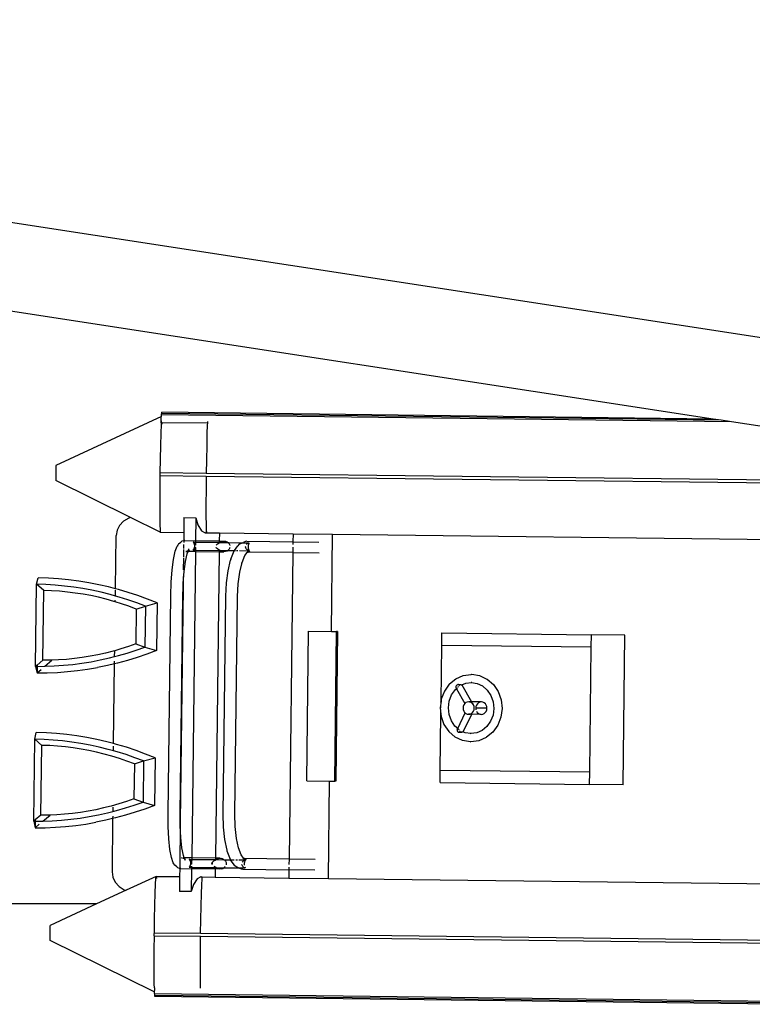
# Model space of a CAD drawing. Units: centimetres. Extents: x 1648 to 21187, y -5552 to 3163.
# Drawn here: x 14830 to 15085, y 759 to 1101 of the extents above; entities that cross this region are included whole.
import ezdxf

# ---------------------------------------------------------------- set-up
doc = ezdxf.new("R2010")
doc.units = ezdxf.units.CM
doc.layers.add('Edges', color=7, linetype='Continuous')

# ---------------------------------------------------------------- blocks, each defined once
blk = doc.blocks.new('ferry boat pl')
at = {"layer": 'Edges'}
for p, q in [((5150.33, -810.88), (6953.61, -1087.77)), ((5854.05, -949.93), (5150.33, -841.88)), ((5661.94, -949.09), (5625.23, -966.1)), ((5661.92, -950.55), (5661.93, -949.57)), ((5661.93, -949.29), (5661.94, -949.09)), ((5661.93, -949.57), (5661.93, -949.29)), ((5661.94, -949.03), (5661.95, -948.81)), ((5661.94, -949.09), (5661.94, -949.03)), ((5661.95, -948.63), (5661.96, -948.53)), ((5661.95, -948.81), (5661.95, -948.63)), ((5661.96, -948.53), (5661.96, -948.49)), ((5662, -948.49), (5661.96, -948.49)), ((5662, -948.49), (5662.01, -948.36)), ((5860.44, -950.91), (5662, -948.49)), ((5662.01, -948.36), (5662.03, -948.13)), ((5662.03, -948.13), (5662.06, -948)), ((5662.06, -947.99), (5662.07, -947.78)), ((5662.06, -948), (5662.06, -947.99)), ((5662.1, -947.99), (5662.06, -947.99)), ((5662.07, -947.78), (5662.08, -947.64)), ((5662.08, -947.64), (5662.09, -947.59)), ((5854.05, -949.93), (5662.09, -947.59)), ((5662.1, -947.99), (5662.1, -948)), ((5856.86, -950.37), (5662.1, -947.99)), ((5661.85, -951.73), (5661.74, -954.93)), ((5661.92, -950.55), (5661.85, -951.73)), ((5661.91, -951.2), (5661.92, -950.55)), ((5662.2, -951.2), (5661.91, -951.2)), ((5662.22, -951.73), (5662.2, -951.2)), ((5677.98, -951.39), (5662.2, -951.2)), ((5677.95, -951.92), (5677.83, -955.12)), ((5677.98, -951.39), (5677.95, -951.92)), ((5678.01, -950.74), (5677.98, -951.39)), ((5856.86, -950.37), (5854.05, -949.93)), ((5860.44, -950.91), (5856.86, -950.37)), ((5875, -953.15), (5860.44, -950.91)), ((5661.74, -954.93), (5661.63, -959.1)), ((5677.83, -955.12), (5677.72, -959.29)), ((5661.63, -959.1), (5661.53, -963.95)), ((5677.72, -959.29), (5677.63, -964.15)), ((5625.2, -966.45), (5625.19, -966.87)), ((5625.22, -966.19), (5625.2, -966.45)), ((5625.23, -966.1), (5625.22, -966.19)), ((5661.53, -963.95), (5661.46, -968.64)), ((5677.63, -964.15), (5677.56, -968.84)), ((5625.15, -969.4), (5625.14, -970.03)), ((5625.14, -970.03), (5625.14, -970.57)), ((5625.16, -968.04), (5625.15, -968.72)), ((5625.15, -968.72), (5625.15, -969.4)), ((5625.17, -967.41), (5625.16, -968.04)), ((5625.19, -966.87), (5625.17, -967.41)), ((5661.45, -969.69), (5661.41, -974.38)), ((5661.45, -969.17), (5661.44, -969.43)), ((5661.44, -969.43), (5661.44, -969.69)), ((5661.44, -969.69), (5661.45, -969.69)), ((5661.46, -968.64), (5661.45, -968.64)), ((5661.45, -968.64), (5661.45, -968.9)), ((5661.45, -968.9), (5661.45, -969.17)), ((5677.55, -969.89), (5661.45, -969.69)), ((5677.56, -968.84), (5661.46, -968.64)), ((5677.55, -969.89), (5677.5, -974.57)), ((5891.66, -972.5), (5677.55, -969.89)), ((5891.71, -971.46), (5677.56, -968.84)), ((5625.14, -970.57), (5625.15, -970.99)), ((5625.15, -970.99), (5625.16, -971.25)), ((5625.16, -971.25), (5625.17, -971.34)), ((5651.22, -984.2), (5625.17, -971.34)), ((5661.41, -974.38), (5661.38, -979.23)), ((5677.5, -974.57), (5677.48, -979.43)), ((5661.38, -979.23), (5661.39, -983.41)), ((5677.48, -979.43), (5677.48, -983.6)), ((5661.39, -983.41), (5661.43, -986.61)), ((5677.48, -983.6), (5677.52, -986.8)), ((5647.39, -986.96), (5646.5, -988.66)), ((5648.78, -985.51), (5647.39, -986.96)), ((5650.59, -984.4), (5648.78, -985.51)), ((5651.22, -984.2), (5650.59, -984.4)), ((5661.58, -989.31), (5651.22, -984.2)), ((5661.43, -986.61), (5661.49, -988.62)), ((5669.81, -984.24), (5669.75, -989.41)), ((5669.81, -984.24), (5673.95, -984.35)), ((5673.95, -984.35), (5673.86, -992.28)), ((5673.95, -984.35), (5674.7, -986.77)), ((5674.7, -986.77), (5675.88, -988.8)), ((5677.52, -986.8), (5677.58, -988.82)), ((5645.96, -1009.03), (5646.19, -990.5)), ((5646.5, -988.66), (5646.19, -990.5)), ((5661.49, -988.62), (5661.58, -989.31)), ((5661.58, -989.31), (5661.68, -988.62)), ((5661.58, -989.31), (5669.75, -989.41)), ((5669.75, -989.41), (5669.71, -992.29)), ((5675.88, -988.8), (5677.17, -989.5)), ((5677.17, -989.5), (5677.5, -989.33)), ((5677.17, -989.5), (5677.67, -989.5)), ((5677.5, -988.82), (5677.5, -989.33)), ((5677.5, -989.33), (5677.64, -989.25)), ((5677.58, -988.82), (5677.64, -989.25)), ((5677.64, -989.25), (5677.67, -989.5)), ((5677.67, -989.5), (5682.16, -989.56)), ((5682.16, -989.56), (5682.12, -992.39)), ((5682.16, -989.56), (5707.79, -989.87)), ((5707.79, -989.87), (5707.75, -992.7)), ((5707.79, -989.87), (5721.59, -990.04)), ((5721.17, -1023.92), (5721.59, -990.04)), ((5721.59, -990.04), (5891.4, -992.12)), ((5666.76, -995.99), (5667.44, -994.23)), ((5667.63, -993.79), (5667.44, -994.23)), ((5667.95, -993.41), (5667.63, -993.79)), ((5667.95, -993.41), (5668.69, -992.79)), ((5669.12, -992.49), (5668.69, -992.79)), ((5669.63, -992.3), (5669.12, -992.49)), ((5669.71, -992.29), (5669.63, -992.3)), ((5669.7, -993.6), (5669.68, -994.98)), ((5670.17, -992.24), (5669.71, -992.29)), ((5669.71, -992.29), (5669.71, -992.9)), ((5670.17, -992.24), (5673.86, -992.28)), ((5673.1, -992.8), (5673, -992.77)), ((5673, -992.77), (5673.01, -992.8)), ((5673, -992.77), (5673.85, -992.78)), ((5673.01, -992.8), (5673.01, -992.81)), ((5673.01, -992.81), (5673.08, -992.95)), ((5673.08, -992.95), (5673.23, -993.17)), ((5673.12, -992.81), (5673.1, -992.8)), ((5673.3, -992.95), (5673.12, -992.81)), ((5673.23, -993.17), (5673.25, -993.19)), ((5673.25, -993.19), (5673.34, -993.46)), ((5673.54, -993.18), (5673.3, -992.95)), ((5673.34, -993.46), (5673.42, -993.64)), ((5673.42, -993.64), (5673.43, -993.8)), ((5673.43, -993.8), (5673.48, -994.13)), ((5673.47, -994.16), (5673.43, -994.51)), ((5673.48, -994.13), (5673.47, -994.16)), ((5673.56, -993.19), (5673.54, -993.18)), ((5673.72, -993.47), (5673.56, -993.19)), ((5673.82, -993.65), (5673.72, -993.47)), ((5673.84, -993.75), (5673.82, -993.65)), ((5673.85, -992.78), (5673.84, -993.75)), ((5673.85, -993.8), (5673.84, -993.75)), ((5673.84, -993.75), (5673.84, -993.8)), ((5673.86, -992.28), (5673.85, -992.78)), ((5673.85, -992.78), (5682.12, -992.88)), ((5673.86, -992.28), (5682.12, -992.39)), ((5681.02, -993.79), (5680.98, -993.89)), ((5681.02, -993.79), (5681.53, -993.34)), ((5681.53, -993.34), (5682.11, -993.07)), ((5682.12, -992.88), (5682.11, -993.07)), ((5682.22, -992.96), (5682.11, -993.07)), ((5682.12, -992.39), (5682.12, -992.88)), ((5682.12, -992.39), (5683.73, -992.4)), ((5682.12, -992.88), (5682.33, -992.88)), ((5682.22, -992.96), (5682.33, -992.88)), ((5682.33, -992.88), (5682.66, -992.66)), ((5682.33, -992.88), (5685.19, -992.91)), ((5682.66, -992.66), (5683.17, -992.47)), ((5683.17, -992.47), (5683.73, -992.4)), ((5683.73, -992.4), (5684.28, -992.47)), ((5684.28, -992.47), (5684.8, -992.65)), ((5684.8, -992.65), (5685.19, -992.91)), ((5685.19, -992.91), (5685.24, -992.95)), ((5685.19, -992.91), (5690.2, -992.98)), ((5685.24, -992.95), (5685.58, -993.34)), ((5685.58, -993.34), (5685.8, -993.79)), ((5685.8, -993.79), (5685.82, -993.95)), ((5687.39, -995.71), (5688.61, -994.04)), ((5688.9, -993.66), (5688.61, -994.04)), ((5689.29, -993.37), (5688.9, -993.66)), ((5689.29, -993.37), (5690.2, -992.98)), ((5690.2, -992.98), (5690.71, -992.76)), ((5690.2, -992.98), (5692.45, -993)), ((5691.19, -992.57), (5690.71, -992.76)), ((5691.7, -992.5), (5691.19, -992.57)), ((5691.29, -994.37), (5691.33, -994.21)), ((5691.6, -993.57), (5691.68, -993.47)), ((5691.68, -993.47), (5691.75, -993.4)), ((5691.7, -992.5), (5707.75, -992.7)), ((5691.75, -993.4), (5692.03, -993.18)), ((5692.03, -993.18), (5692.2, -993.08)), ((5692.18, -994.03), (5692.14, -994.38)), ((5692.26, -993.69), (5692.18, -993.93)), ((5692.18, -993.93), (5692.18, -994.03)), ((5692.2, -993.08), (5692.27, -993.05)), ((5692.31, -993.47), (5692.26, -993.69)), ((5692.27, -993.05), (5692.45, -993)), ((5692.35, -993.41), (5692.31, -993.47)), ((5692.45, -993.19), (5692.35, -993.41)), ((5692.45, -993), (5692.49, -993.05)), ((5692.47, -993.08), (5692.45, -993.19)), ((5692.49, -993.05), (5692.47, -993.08)), ((5707.75, -992.7), (5707.74, -993.61)), ((5707.75, -992.7), (5716.83, -992.81)), ((5666.15, -998.81), (5666.76, -995.99)), ((5669.68, -995.31), (5669.65, -997.86)), ((5670.33, -999.52), (5670.9, -996.84)), ((5670.49, -995.96), (5670.77, -995.93)), ((5670.49, -996), (5671.23, -996.01)), ((5670.77, -995.93), (5671.24, -995.75)), ((5670.9, -996.84), (5671.23, -996.01)), ((5671.05, -995.99), (5671.24, -995.75)), ((5671.05, -995.99), (5671.32, -995.76)), ((5671.23, -996.01), (5671.32, -995.76)), ((5673.81, -996.04), (5671.23, -996.01)), ((5671.24, -995.75), (5671.36, -995.61)), ((5671.24, -995.75), (5671.28, -995.74)), ((5671.28, -995.74), (5671.35, -995.69)), ((5671.32, -995.76), (5671.71, -995.44)), ((5671.32, -995.76), (5671.35, -995.69)), ((5671.35, -995.69), (5671.55, -995.17)), ((5671.35, -995.69), (5671.71, -995.44)), ((5671.36, -995.61), (5671.55, -995.17)), ((5673.81, -996.04), (5672.51, -1102.75)), ((5672.96, -995.53), (5673.08, -995.49)), ((5672.97, -995.49), (5672.96, -995.53)), ((5672.96, -995.53), (5673.82, -995.55)), ((5673.01, -995.46), (5672.97, -995.49)), ((5673.06, -995.35), (5673.01, -995.46)), ((5673.2, -995.13), (5673.06, -995.35)), ((5673.08, -995.49), (5673.14, -995.46)), ((5673.14, -995.46), (5673.27, -995.35)), ((5673.25, -995.07), (5673.2, -995.13)), ((5673.33, -994.85), (5673.25, -995.07)), ((5673.27, -995.35), (5673.51, -995.14)), ((5673.42, -994.61), (5673.33, -994.85)), ((5673.43, -994.51), (5673.42, -994.61)), ((5673.51, -995.14), (5673.57, -995.07)), ((5673.57, -995.07), (5673.7, -994.85)), ((5673.7, -994.85), (5673.83, -994.62)), ((5673.82, -995.55), (5673.81, -996.04)), ((5673.81, -996.04), (5682.08, -996.14)), ((5673.83, -994.62), (5673.82, -995.55)), ((5673.82, -995.55), (5682.08, -995.65)), ((5673.83, -994.6), (5673.85, -994.52)), ((5673.83, -994.52), (5673.83, -994.6)), ((5673.83, -994.62), (5673.83, -994.6)), ((5682.08, -996.14), (5680.77, -1102.85)), ((5681, -994.64), (5680.99, -994.61)), ((5681, -994.64), (5681, -994.61)), ((5681.05, -994.76), (5681, -994.64)), ((5681.59, -995.22), (5681.05, -994.76)), ((5682.09, -995.44), (5681.59, -995.22)), ((5682.09, -995.44), (5682.08, -995.65)), ((5682.08, -995.65), (5682.29, -995.65)), ((5682.08, -995.65), (5682.08, -996.14)), ((5682.08, -996.14), (5683.75, -996.16)), ((5682.23, -995.61), (5682.09, -995.44)), ((5682.29, -995.65), (5682.23, -995.61)), ((5682.68, -995.91), (5682.29, -995.65)), ((5682.29, -995.65), (5685.14, -995.68)), ((5683.19, -996.1), (5682.68, -995.91)), ((5683.75, -996.16), (5683.19, -996.1)), ((5684.3, -996.09), (5683.75, -996.16)), ((5684.82, -995.91), (5684.3, -996.09)), ((5685.14, -995.68), (5684.82, -995.91)), ((5685.26, -995.61), (5685.14, -995.68)), ((5685.14, -995.68), (5687.39, -995.71)), ((5685.26, -995.61), (5685.59, -995.22)), ((5685.81, -994.76), (5685.59, -995.22)), ((5685.81, -994.76), (5685.82, -994.67)), ((5686.14, -998.73), (5687.29, -995.85)), ((5687.29, -995.85), (5687.39, -995.71)), ((5687.39, -995.71), (5687.73, -995.72)), ((5688.11, -995.72), (5688.6, -995.73)), ((5689.14, -995.73), (5692.14, -995.77)), ((5690.07, -999.93), (5691.05, -997.49)), ((5691.05, -997.49), (5691.83, -996.42)), ((5691.29, -994.4), (5691.29, -994.37)), ((5691.36, -994.73), (5691.29, -994.4)), ((5691.4, -994.89), (5691.36, -994.73)), ((5691.51, -995.07), (5691.4, -994.89)), ((5691.7, -995.34), (5691.51, -995.07)), ((5691.55, -996.54), (5691.61, -996.49)), ((5691.59, -996.52), (5691.55, -996.54)), ((5691.72, -995.36), (5691.7, -995.34)), ((5692.01, -995.58), (5691.72, -995.36)), ((5692.19, -996.26), (5691.83, -996.42)), ((5691.83, -996.42), (5691.94, -996.26)), ((5691.94, -996.26), (5691.96, -996.24)), ((5691.94, -996.26), (5692.19, -996.26)), ((5691.96, -996.24), (5692.23, -995.86)), ((5691.96, -996.24), (5692.31, -996.19)), ((5692.19, -995.7), (5692.01, -995.58)), ((5692.14, -994.38), (5692.13, -994.41)), ((5692.13, -994.41), (5692.17, -994.74)), ((5692.17, -994.74), (5692.18, -994.9)), ((5692.18, -994.9), (5692.24, -995.08)), ((5692.79, -996), (5692.19, -996.26)), ((5707.71, -996.45), (5692.19, -996.26)), ((5692.24, -995.08), (5692.31, -995.35)), ((5692.27, -995.77), (5692.41, -995.77)), ((5692.41, -995.77), (5692.28, -995.74)), ((5692.31, -995.35), (5692.32, -995.37)), ((5692.31, -996.19), (5692.79, -996)), ((5692.32, -995.37), (5692.37, -995.46)), ((5692.37, -995.48), (5692.43, -995.59)), ((5692.44, -995.74), (5692.41, -995.77)), ((5692.43, -995.59), (5692.45, -995.73)), ((5692.45, -995.73), (5692.44, -995.74)), ((5707.71, -996.45), (5706.4, -1103.16)), ((5707.73, -994.55), (5707.71, -996.45)), ((5707.71, -996.45), (5716.85, -996.56)), ((5665.67, -1002.49), (5666.15, -998.81)), ((5669.64, -998.27), (5669.59, -1002.39)), ((5669.87, -1003), (5670.33, -999.52)), ((5685.16, -1002.73), (5686.04, -999.06)), ((5686.14, -998.73), (5686.04, -999.06)), ((5689.28, -1003.24), (5690.07, -999.93)), ((5690.01, -1000.08), (5690.11, -999.76)), ((5690.01, -1000.08), (5690.07, -999.93)), ((5690.07, -999.93), (5690.11, -999.76)), ((5665.34, -1006.77), (5665.67, -1002.49)), ((5669.56, -1007.06), (5669.87, -1003)), ((5684.58, -1007.01), (5685.16, -1002.73)), ((5688.73, -1007.3), (5689.28, -1003.24)), ((5618.15, -1036.05), (5618.5, -1007.47)), ((5618.5, -1007.47), (5619.06, -1005.19)), ((5621.73, -1007.58), (5618.5, -1007.47)), ((5620.98, -1009.64), (5618.5, -1007.47)), ((5622.59, -1005.31), (5619.06, -1005.19)), ((5624.97, -1007.79), (5621.73, -1007.58)), ((5626.12, -1005.55), (5622.59, -1005.31)), ((5628.19, -1008.09), (5624.97, -1007.79)), ((5629.64, -1005.9), (5626.12, -1005.55)), ((5633.15, -1006.36), (5629.64, -1005.9)), ((5636.64, -1006.93), (5633.15, -1006.36)), ((5640.12, -1007.61), (5636.64, -1006.93)), ((5643.57, -1008.41), (5640.12, -1007.61)), ((5665.2, -1011.34), (5665.34, -1006.77)), ((5669.56, -1004.71), (5669.52, -1008.48)), ((5669.52, -1008.48), (5669.56, -1007.06)), ((5684.35, -1011.58), (5684.58, -1007.01)), ((5688.51, -1011.69), (5688.73, -1007.3)), ((5620.68, -1033.94), (5620.98, -1009.64)), ((5623.73, -1009.74), (5620.98, -1009.64)), ((5626.47, -1009.91), (5623.73, -1009.74)), ((5629.22, -1010.17), (5626.47, -1009.91)), ((5631.41, -1008.49), (5628.19, -1008.09)), ((5631.95, -1010.51), (5629.22, -1010.17)), ((5634.61, -1008.98), (5631.41, -1008.49)), ((5634.67, -1010.93), (5631.95, -1010.51)), ((5637.79, -1009.57), (5634.61, -1008.98)), ((5637.38, -1011.43), (5634.67, -1010.93)), ((5640.96, -1010.26), (5637.79, -1009.57)), ((5644.1, -1011.04), (5640.96, -1010.26)), ((5645.96, -1009.03), (5643.57, -1008.41)), ((5645.93, -1011.55), (5644.1, -1011.04)), ((5645.93, -1011.55), (5645.95, -1009.47)), ((5647, -1009.31), (5645.96, -1009.03)), ((5650.41, -1010.32), (5647, -1009.31)), ((5653.78, -1011.43), (5650.41, -1010.32)), ((5664.27, -1087.24), (5665.2, -1011.34)), ((5669.52, -1008.48), (5668.52, -1090.2)), ((5669.42, -1011.45), (5669.52, -1008.48)), ((5640.07, -1012.01), (5637.38, -1011.43)), ((5642.74, -1012.68), (5640.07, -1012.01)), ((5645.39, -1013.42), (5642.74, -1012.68)), ((5645.9, -1013.58), (5645.39, -1013.42)), ((5645.9, -1013.58), (5645.91, -1012.99)), ((5648.02, -1014.24), (5645.9, -1013.58)), ((5647.22, -1011.91), (5645.93, -1011.55)), ((5650.32, -1012.87), (5647.22, -1011.91)), ((5650.63, -1015.14), (5648.02, -1014.24)), ((5653.38, -1013.93), (5650.32, -1012.87)), ((5656.41, -1015.08), (5653.38, -1013.93)), ((5657.13, -1012.66), (5653.78, -1011.43)), ((5656.41, -1015.08), (5660.43, -1013.98)), ((5660.43, -1013.98), (5657.13, -1012.66)), ((5660.43, -1013.98), (5660.23, -1030.56)), ((5668.49, -1087.23), (5669.42, -1011.45)), ((5683.42, -1087.47), (5684.35, -1011.58)), ((5687.58, -1087.46), (5688.51, -1011.69)), ((5653.2, -1016.11), (5650.63, -1015.14)), ((5653.2, -1016.11), (5653.05, -1028.26)), ((5653.2, -1016.11), (5656.41, -1015.08)), ((5656.41, -1015.08), (5656.24, -1029.37)), ((5712.55, -1075.93), (5713.19, -1023.82)), ((5713.19, -1023.82), (5721.17, -1023.92)), ((5721.17, -1023.92), (5722.94, -1023.94)), ((5722.31, -1076.05), (5722.94, -1023.94)), ((5723.33, -1023.94), (5722.69, -1076.06)), ((5723.33, -1023.94), (5722.94, -1023.94)), ((5759.56, -1028.61), (5759.61, -1024.39)), ((5759.61, -1024.39), (5811.71, -1025.02)), ((5811.66, -1029.24), (5811.71, -1025.02)), ((5823.36, -1025.17), (5811.71, -1025.02)), ((5653.05, -1028.26), (5650.45, -1029.17)), ((5653.05, -1028.26), (5656.24, -1029.37)), ((5822.73, -1077.28), (5823.36, -1025.17)), ((5642.51, -1031.44), (5639.82, -1032.03)), ((5645.18, -1030.76), (5642.51, -1031.44)), ((5645.7, -1030.61), (5645.18, -1030.76)), ((5645.67, -1032.64), (5645.7, -1030.61)), ((5647.83, -1030), (5645.7, -1030.61)), ((5646.97, -1032.31), (5650.09, -1031.42)), ((5650.45, -1029.17), (5647.83, -1030)), ((5650.09, -1031.42), (5653.18, -1030.44)), ((5653.18, -1030.44), (5656.24, -1029.37)), ((5656.89, -1031.81), (5653.52, -1032.95)), ((5656.24, -1029.37), (5660.23, -1030.56)), ((5660.23, -1030.56), (5656.89, -1031.81)), ((5759.32, -1048.19), (5759.56, -1028.61)), ((5759.56, -1028.61), (5811.66, -1029.24)), ((5811.13, -1072.92), (5811.66, -1029.24)), ((5620.68, -1033.94), (5618.69, -1035.6)), ((5623.43, -1033.91), (5620.68, -1033.94)), ((5621.37, -1036.02), (5623.85, -1033.89)), ((5623.85, -1033.89), (5623.43, -1033.91)), ((5626.18, -1033.8), (5623.85, -1033.89)), ((5628.93, -1033.61), (5626.18, -1033.8)), ((5627.85, -1035.67), (5631.08, -1035.35)), ((5631.67, -1033.34), (5628.93, -1033.61)), ((5631.08, -1035.35), (5634.29, -1034.93)), ((5634.4, -1032.98), (5631.67, -1033.34)), ((5634.29, -1034.93), (5637.49, -1034.42)), ((5637.12, -1032.55), (5634.4, -1032.98)), ((5639.82, -1032.03), (5637.12, -1032.55)), ((5637.49, -1034.42), (5640.67, -1033.81)), ((5640.67, -1033.81), (5643.83, -1033.11)), ((5645.64, -1035.16), (5643.24, -1035.72)), ((5643.83, -1033.11), (5645.67, -1032.64)), ((5645.3, -1062.95), (5645.64, -1035.16)), ((5645.64, -1035.16), (5645.65, -1034.25)), ((5646.69, -1034.91), (5645.64, -1035.16)), ((5645.67, -1032.64), (5646.97, -1032.31)), ((5650.12, -1033.98), (5646.69, -1034.91)), ((5653.52, -1032.95), (5650.12, -1033.98)), ((5618.69, -1035.6), (5618.15, -1036.05)), ((5618.15, -1036.05), (5618.65, -1038.34)), ((5618.15, -1036.05), (5618.68, -1036.05)), ((5618.68, -1036.35), (5618.65, -1038.34)), ((5618.65, -1038.34), (5620.08, -1037.13)), ((5618.65, -1038.34), (5622.19, -1038.3)), ((5618.69, -1035.6), (5618.68, -1036.05)), ((5618.68, -1036.05), (5621.37, -1036.02)), ((5621.37, -1036.02), (5621.39, -1036.02)), ((5621.39, -1036.02), (5624.62, -1035.89)), ((5622.19, -1038.3), (5625.72, -1038.15)), ((5624.62, -1035.89), (5627.85, -1035.67)), ((5625.72, -1038.15), (5629.25, -1037.89)), ((5629.25, -1037.89), (5632.77, -1037.51)), ((5632.77, -1037.51), (5636.27, -1037.03)), ((5636.27, -1037.03), (5639.76, -1036.43)), ((5643.24, -1035.72), (5639.76, -1036.43)), ((5762.21, -1042.25), (5762.29, -1042.18)), ((5762.29, -1042.18), (5764.51, -1040.34)), ((5764.51, -1040.34), (5767.09, -1039.2)), ((5766.57, -1042.53), (5767.92, -1041.93)), ((5767.09, -1039.2), (5769.85, -1038.83)), ((5767.92, -1041.93), (5769.89, -1041.67)), ((5769.85, -1038.83), (5770.01, -1038.82)), ((5770.02, -1041.65), (5769.86, -1041.66)), ((5769.86, -1041.66), (5769.89, -1041.67)), ((5769.89, -1041.67), (5770.02, -1041.65)), ((5769.89, -1041.67), (5771.95, -1041.99)), ((5770.01, -1038.82), (5772.76, -1039.25)), ((5771.95, -1041.99), (5773.82, -1042.87)), ((5772.76, -1039.25), (5775.32, -1040.46)), ((5775.32, -1040.46), (5775.43, -1040.53)), ((5775.43, -1040.53), (5777.6, -1042.41)), ((5760.5, -1044.64), (5759.42, -1047.43)), ((5762.21, -1042.25), (5760.5, -1044.64)), ((5763.03, -1045.97), (5764.34, -1044.14)), ((5764.35, -1044.12), (5764.27, -1044.19)), ((5764.27, -1044.19), (5764.34, -1044.14)), ((5764.34, -1044.14), (5764.68, -1043.86)), ((5764.34, -1044.14), (5764.35, -1044.12)), ((5764.51, -1043.06), (5764.49, -1043.33)), ((5764.49, -1043.33), (5764.49, -1043.34)), ((5764.49, -1043.34), (5764.52, -1043.56)), ((5764.6, -1042.83), (5764.51, -1043.06)), ((5764.52, -1043.56), (5764.55, -1043.62)), ((5764.55, -1043.62), (5764.6, -1043.71)), ((5764.61, -1042.79), (5764.6, -1042.83)), ((5764.6, -1043.71), (5764.67, -1043.75)), ((5764.6, -1043.71), (5764.68, -1043.86)), ((5764.78, -1042.56), (5764.61, -1042.79)), ((5764.67, -1043.75), (5764.71, -1043.76)), ((5764.68, -1043.86), (5764.83, -1043.73)), ((5764.68, -1043.86), (5767.6, -1049)), ((5764.71, -1043.76), (5764.83, -1043.73)), ((5765.04, -1042.43), (5764.78, -1042.56)), ((5764.83, -1043.73), (5764.85, -1043.71)), ((5764.85, -1043.71), (5765.01, -1043.57)), ((5765.01, -1043.57), (5765.03, -1043.56)), ((5765.03, -1043.56), (5765.04, -1043.55)), ((5765.08, -1042.43), (5765.04, -1042.43)), ((5765.22, -1042.4), (5765.08, -1042.43)), ((5765.2, -1043.31), (5765.28, -1043.22)), ((5765.37, -1042.39), (5765.22, -1042.4)), ((5765.28, -1043.22), (5765.36, -1043.07)), ((5765.36, -1043.07), (5765.38, -1043.03)), ((5765.71, -1042.44), (5765.37, -1042.39)), ((5765.58, -1042.77), (5765.76, -1042.58)), ((5765.73, -1042.44), (5765.71, -1042.44)), ((5766.05, -1042.48), (5765.73, -1042.44)), ((5765.76, -1042.58), (5765.8, -1042.56)), ((5766.13, -1042.51), (5766.05, -1042.48)), ((5766.31, -1042.52), (5766.13, -1042.51)), ((5766.3, -1042.43), (5766.32, -1042.44)), ((5766.41, -1042.54), (5766.31, -1042.52)), ((5766.32, -1042.44), (5766.41, -1042.44)), ((5766.41, -1042.44), (5766.53, -1042.5)), ((5766.48, -1042.53), (5766.41, -1042.54)), ((5766.55, -1042.54), (5766.48, -1042.53)), ((5766.53, -1042.5), (5766.54, -1042.5)), ((5766.54, -1042.5), (5766.56, -1042.52)), ((5766.56, -1042.52), (5766.55, -1042.54)), ((5766.55, -1042.54), (5766.57, -1042.53)), ((5766.56, -1042.52), (5766.57, -1042.53)), ((5766.57, -1042.53), (5769.9, -1048.41)), ((5773.88, -1042.91), (5773.77, -1042.83)), ((5773.77, -1042.83), (5773.82, -1042.87)), ((5773.82, -1042.87), (5773.88, -1042.91)), ((5773.82, -1042.87), (5775.44, -1044.28)), ((5775.44, -1044.28), (5776.71, -1046.16)), ((5777.6, -1042.41), (5779.25, -1044.85)), ((5779.25, -1044.85), (5780.27, -1047.68)), ((5759.32, -1048.19), (5759.02, -1050.44)), ((5759.31, -1048.57), (5759.32, -1048.19)), ((5759.42, -1047.43), (5759.32, -1048.19)), ((5761.88, -1050.48), (5762.19, -1048.14)), ((5762.19, -1048.14), (5763.03, -1045.97)), ((5767.59, -1049.01), (5767.27, -1049.46)), ((5767.6, -1049), (5767.59, -1049.01)), ((5768, -1048.67), (5767.6, -1049)), ((5768.47, -1048.46), (5768, -1048.67)), ((5768.98, -1048.4), (5768.47, -1048.46)), ((5769.26, -1048.44), (5768.98, -1048.4)), ((5769.82, -1048.41), (5768.98, -1048.4)), ((5769.26, -1048.44), (5769.42, -1048.43)), ((5769.49, -1048.48), (5769.26, -1048.44)), ((5769.42, -1048.43), (5769.65, -1048.41)), ((5769.63, -1048.54), (5769.49, -1048.48)), ((5769.68, -1048.51), (5769.63, -1048.54)), ((5769.96, -1048.7), (5769.63, -1048.54)), ((5769.65, -1048.41), (5769.82, -1048.41)), ((5769.72, -1048.48), (5769.68, -1048.51)), ((5769.83, -1048.46), (5769.72, -1048.48)), ((5769.82, -1048.41), (5769.91, -1048.42)), ((5769.9, -1048.41), (5769.82, -1048.41)), ((5769.91, -1048.43), (5769.83, -1048.46)), ((5769.9, -1048.41), (5769.91, -1048.42)), ((5773.38, -1048.45), (5769.9, -1048.41)), ((5769.91, -1048.42), (5769.91, -1048.43)), ((5770.36, -1049.05), (5769.96, -1048.7)), ((5770.67, -1049.5), (5770.36, -1049.05)), ((5771.99, -1049.07), (5771.67, -1049.51)), ((5772.4, -1048.73), (5771.99, -1049.07)), ((5772.87, -1048.52), (5772.4, -1048.73)), ((5773.38, -1048.45), (5772.87, -1048.52)), ((5773.89, -1048.53), (5773.38, -1048.45)), ((5774.36, -1048.75), (5773.89, -1048.53)), ((5774.76, -1049.1), (5774.36, -1048.75)), ((5776.71, -1046.16), (5777.5, -1048.34)), ((5777.5, -1048.34), (5777.75, -1050.67)), ((5780.27, -1047.68), (5780.6, -1050.7)), ((5759.02, -1050.44), (5759.26, -1052.7)), ((5759.26, -1052.7), (5759.28, -1051.14)), ((5759.29, -1050.44), (5759.3, -1049.75)), ((5762.13, -1052.82), (5761.88, -1050.48)), ((5765.12, -1057.68), (5767.74, -1052.24)), ((5767.07, -1049.98), (5766.99, -1050.54)), ((5766.99, -1050.54), (5767.05, -1051.1)), ((5767.05, -1051.1), (5767.24, -1051.62)), ((5767.27, -1049.46), (5767.07, -1049.98)), ((5767.24, -1051.62), (5767.55, -1052.08)), ((5767.55, -1052.08), (5767.74, -1052.24)), ((5767.74, -1052.24), (5767.95, -1052.43)), ((5767.95, -1052.43), (5768.42, -1052.65)), ((5769.6, -1052.59), (5769.91, -1052.45)), ((5769.91, -1052.45), (5770.32, -1052.11)), ((5770.32, -1052.11), (5770.64, -1051.67)), ((5770.64, -1051.67), (5770.84, -1051.15)), ((5770.86, -1050.02), (5770.67, -1049.5)), ((5770.84, -1051.15), (5770.92, -1050.59)), ((5770.92, -1050.59), (5770.86, -1050.02)), ((5771.47, -1050.03), (5771.39, -1050.59)), ((5771.39, -1050.59), (5771.45, -1051.15)), ((5775.32, -1050.64), (5771.39, -1050.59)), ((5771.67, -1049.51), (5771.47, -1050.03)), ((5771.64, -1051.68), (5771.95, -1052.13)), ((5771.95, -1052.13), (5772.35, -1052.48)), ((5772.35, -1052.48), (5772.82, -1052.7)), ((5773.84, -1052.71), (5774.31, -1052.5)), ((5774.31, -1052.5), (5774.72, -1052.16)), ((5774.72, -1052.16), (5775.04, -1051.72)), ((5775.07, -1049.55), (5774.76, -1049.1)), ((5775.04, -1051.72), (5775.24, -1051.2)), ((5775.26, -1050.08), (5775.07, -1049.55)), ((5775.24, -1051.2), (5775.32, -1050.64)), ((5775.32, -1050.64), (5775.26, -1050.08)), ((5777.75, -1050.67), (5777.44, -1052.99)), ((5780.6, -1050.7), (5780.2, -1053.72)), ((5759.02, -1072.28), (5759.26, -1052.7)), ((5759.26, -1052.7), (5759.34, -1053.46)), ((5759.34, -1053.46), (5760.36, -1056.27)), ((5762.92, -1055.01), (5762.13, -1052.82)), ((5764.18, -1056.87), (5762.92, -1055.01)), ((5767.09, -1058.87), (5770.04, -1052.74)), ((5768.42, -1052.65), (5768.93, -1052.73)), ((5768.93, -1052.73), (5769.17, -1052.7)), ((5769.53, -1052.73), (5768.93, -1052.73)), ((5769.17, -1052.7), (5769.44, -1052.66)), ((5769.27, -1052.71), (5769.17, -1052.7)), ((5769.53, -1052.73), (5769.27, -1052.71)), ((5769.44, -1052.66), (5769.6, -1052.59)), ((5769.55, -1052.73), (5769.53, -1052.73)), ((5769.8, -1052.72), (5769.55, -1052.73)), ((5769.6, -1052.59), (5769.62, -1052.6)), ((5769.62, -1052.6), (5769.72, -1052.66)), ((5769.72, -1052.66), (5769.81, -1052.68)), ((5769.96, -1052.71), (5769.8, -1052.72)), ((5769.81, -1052.68), (5769.96, -1052.71)), ((5770.05, -1052.72), (5769.96, -1052.71)), ((5770.04, -1052.74), (5770.05, -1052.72)), ((5773.33, -1052.78), (5770.04, -1052.74)), ((5772.82, -1052.7), (5773.33, -1052.78)), ((5773.33, -1052.78), (5773.84, -1052.71)), ((5776.6, -1055.15), (5775.28, -1057)), ((5777.44, -1052.99), (5776.6, -1055.15)), ((5780.2, -1053.72), (5779.11, -1056.52)), ((5617.84, -1061.38), (5618.4, -1059.1)), ((5621.93, -1059.23), (5618.4, -1059.1)), ((5625.46, -1059.47), (5621.93, -1059.23)), ((5760.36, -1056.27), (5762.01, -1058.7)), ((5762.01, -1058.7), (5762.09, -1058.78)), ((5764.27, -1060.68), (5762.09, -1058.78)), ((5764.2, -1056.89), (5764.12, -1056.81)), ((5764.18, -1056.87), (5764.12, -1056.81)), ((5765.12, -1057.68), (5764.18, -1056.87)), ((5764.2, -1056.89), (5764.18, -1056.87)), ((5764.97, -1057.99), (5764.95, -1058.22)), ((5764.95, -1058.22), (5764.95, -1058.23)), ((5764.95, -1058.23), (5764.97, -1058.52)), ((5764.97, -1057.99), (5765.12, -1057.68)), ((5764.97, -1058.52), (5765.02, -1058.63)), ((5765.02, -1058.63), (5765.08, -1058.72)), ((5765.08, -1058.72), (5765.1, -1058.76)), ((5765.1, -1058.76), (5765.3, -1058.93)), ((5765.28, -1057.82), (5765.16, -1057.79)), ((5765.28, -1057.82), (5765.18, -1057.74)), ((5765.3, -1057.84), (5765.28, -1057.82)), ((5765.46, -1057.99), (5765.3, -1057.84)), ((5765.3, -1058.93), (5765.59, -1058.99)), ((5765.48, -1058.01), (5765.46, -1057.99)), ((5765.64, -1058.23), (5765.48, -1058.01)), ((5765.59, -1058.99), (5765.64, -1058.99)), ((5765.64, -1058.99), (5765.93, -1059)), ((5765.82, -1058.53), (5765.82, -1058.52)), ((5765.91, -1058.65), (5765.82, -1058.53)), ((5766.03, -1058.77), (5765.91, -1058.65)), ((5765.93, -1059), (5766.25, -1058.95)), ((5766.25, -1058.95), (5766.27, -1058.95)), ((5766.27, -1058.95), (5766.33, -1058.94)), ((5766.33, -1058.94), (5766.28, -1058.93)), ((5766.33, -1058.94), (5766.58, -1058.91)), ((5766.54, -1059.01), (5766.33, -1058.94)), ((5766.77, -1059.01), (5766.54, -1059.01)), ((5766.58, -1058.91), (5766.66, -1058.89)), ((5766.66, -1058.89), (5766.83, -1058.88)), ((5766.87, -1058.97), (5766.77, -1059.01)), ((5766.83, -1058.88), (5766.94, -1058.86)), ((5766.96, -1058.97), (5766.87, -1058.97)), ((5766.94, -1058.86), (5767.01, -1058.87)), ((5767.07, -1058.91), (5766.96, -1058.97)), ((5767.01, -1058.87), (5767.08, -1058.87)), ((5767.09, -1058.88), (5767.07, -1058.91)), ((5767.07, -1058.91), (5767.07, -1058.91)), ((5767.08, -1058.87), (5767.09, -1058.88)), ((5767.09, -1058.87), (5767.08, -1058.87)), ((5767.71, -1059.17), (5767.09, -1058.87)), ((5767.09, -1058.88), (5767.09, -1058.87)), ((5769.68, -1059.48), (5767.71, -1059.17)), ((5771.74, -1059.2), (5769.68, -1059.48)), ((5773.63, -1058.37), (5771.74, -1059.2)), ((5773.7, -1058.34), (5773.58, -1058.41)), ((5773.63, -1058.37), (5773.58, -1058.41)), ((5775.28, -1057), (5773.63, -1058.37)), ((5773.7, -1058.34), (5773.63, -1058.37)), ((5777.4, -1058.92), (5775.19, -1060.75)), ((5779.11, -1056.52), (5777.4, -1058.92)), ((5617.49, -1089.97), (5617.84, -1061.38)), ((5621.08, -1061.5), (5617.84, -1061.38)), ((5620.32, -1063.56), (5617.84, -1061.38)), ((5624.31, -1061.7), (5621.08, -1061.5)), ((5627.53, -1062.01), (5624.31, -1061.7)), ((5628.98, -1059.82), (5625.46, -1059.47)), ((5630.75, -1062.41), (5627.53, -1062.01)), ((5632.49, -1060.28), (5628.98, -1059.82)), ((5633.95, -1062.9), (5630.75, -1062.41)), ((5635.98, -1060.85), (5632.49, -1060.28)), ((5639.46, -1061.53), (5635.98, -1060.85)), ((5642.91, -1062.32), (5639.46, -1061.53)), ((5645.3, -1062.95), (5642.91, -1062.32)), ((5766.82, -1061.88), (5764.27, -1060.68)), ((5769.57, -1062.31), (5766.82, -1061.88)), ((5769.57, -1062.31), (5769.72, -1062.33)), ((5769.8, -1059.5), (5769.64, -1059.48)), ((5769.68, -1059.48), (5769.64, -1059.48)), ((5769.8, -1059.5), (5769.68, -1059.48)), ((5772.49, -1061.96), (5769.72, -1062.33)), ((5775.07, -1060.82), (5772.49, -1061.96)), ((5775.07, -1060.82), (5775.19, -1060.75)), ((5620.02, -1087.85), (5620.32, -1063.56)), ((5623.07, -1063.65), (5620.32, -1063.56)), ((5625.82, -1063.83), (5623.07, -1063.65)), ((5628.56, -1064.09), (5625.82, -1063.83)), ((5631.29, -1064.43), (5628.56, -1064.09)), ((5634.01, -1064.85), (5631.29, -1064.43)), ((5637.13, -1063.49), (5633.95, -1062.9)), ((5636.72, -1065.35), (5634.01, -1064.85)), ((5639.41, -1065.93), (5636.72, -1065.35)), ((5640.3, -1064.18), (5637.13, -1063.49)), ((5642.08, -1066.59), (5639.41, -1065.93)), ((5643.44, -1064.95), (5640.3, -1064.18)), ((5645.27, -1065.47), (5643.44, -1064.95)), ((5645.27, -1065.47), (5645.29, -1063.85)), ((5646.56, -1065.83), (5645.27, -1065.47)), ((5646.34, -1063.22), (5645.3, -1062.95)), ((5649.75, -1064.23), (5646.34, -1063.22)), ((5649.66, -1066.79), (5646.56, -1065.83)), ((5653.12, -1065.35), (5649.75, -1064.23)), ((5656.47, -1066.57), (5653.12, -1065.35)), ((5644.73, -1067.33), (5642.08, -1066.59)), ((5647.36, -1068.15), (5644.73, -1067.33)), ((5649.97, -1069.05), (5647.36, -1068.15)), ((5652.72, -1067.85), (5649.66, -1066.79)), ((5652.54, -1070.03), (5649.97, -1069.05)), ((5652.54, -1070.03), (5655.75, -1068.99)), ((5655.75, -1068.99), (5652.72, -1067.85)), ((5655.75, -1068.99), (5655.58, -1083.29)), ((5655.75, -1068.99), (5659.77, -1067.9)), ((5659.77, -1067.9), (5656.47, -1066.57)), ((5659.77, -1067.9), (5659.57, -1084.48)), ((5652.54, -1070.03), (5652.39, -1082.18)), ((5758.97, -1076.5), (5759.02, -1072.28)), ((5811.13, -1072.92), (5759.02, -1072.28)), ((5811.07, -1077.14), (5811.13, -1072.92)), ((5712.55, -1075.93), (5720.54, -1076.03)), ((5720.12, -1109.91), (5720.54, -1076.03)), ((5720.54, -1076.03), (5722.31, -1076.05)), ((5722.69, -1076.06), (5722.31, -1076.05)), ((5758.97, -1076.5), (5811.07, -1077.14)), ((5822.73, -1077.28), (5811.07, -1077.14)), ((5649.8, -1083.09), (5647.17, -1083.92)), ((5652.39, -1082.18), (5649.8, -1083.09)), ((5652.39, -1082.18), (5655.58, -1083.29)), ((5652.52, -1084.36), (5655.58, -1083.29)), ((5655.58, -1083.29), (5659.57, -1084.48)), ((5636.46, -1086.47), (5633.74, -1086.9)), ((5639.16, -1085.95), (5636.46, -1086.47)), ((5641.85, -1085.35), (5639.16, -1085.95)), ((5644.52, -1084.68), (5641.85, -1085.35)), ((5643.17, -1087.02), (5645.01, -1086.56)), ((5647.17, -1083.92), (5644.52, -1084.68)), ((5645.03, -1085.12), (5645.01, -1086.56)), ((5645.01, -1086.56), (5646.31, -1086.23)), ((5646.31, -1086.23), (5649.43, -1085.34)), ((5649.43, -1085.34), (5652.52, -1084.36)), ((5656.23, -1085.73), (5652.86, -1086.87)), ((5659.57, -1084.48), (5656.23, -1085.73)), ((5618.03, -1089.52), (5617.49, -1089.97)), ((5617.49, -1089.97), (5618.02, -1089.96)), ((5617.49, -1089.97), (5617.99, -1092.26)), ((5618.03, -1089.52), (5618.02, -1089.96)), ((5618.02, -1089.96), (5620.71, -1089.94)), ((5620.02, -1087.85), (5618.03, -1089.52)), ((5622.77, -1087.83), (5620.02, -1087.85)), ((5620.71, -1089.94), (5623.19, -1087.81)), ((5620.71, -1089.94), (5620.73, -1089.94)), ((5620.73, -1089.94), (5623.96, -1089.81)), ((5623.19, -1087.81), (5622.77, -1087.83)), ((5625.52, -1087.72), (5623.19, -1087.81)), ((5623.96, -1089.81), (5627.2, -1089.58)), ((5628.27, -1087.53), (5625.52, -1087.72)), ((5627.2, -1089.58), (5630.42, -1089.26)), ((5631.01, -1087.25), (5628.27, -1087.53)), ((5630.42, -1089.26), (5633.63, -1088.85)), ((5633.74, -1086.9), (5631.01, -1087.25)), ((5633.63, -1088.85), (5636.83, -1088.33)), ((5636.83, -1088.33), (5640.01, -1087.73)), ((5642.58, -1089.64), (5639.1, -1090.35)), ((5640.01, -1087.73), (5643.17, -1087.02)), ((5644.98, -1089.07), (5642.58, -1089.64)), ((5644.98, -1089.07), (5644.76, -1107.61)), ((5644.99, -1088.17), (5644.98, -1089.07)), ((5646.03, -1088.83), (5644.98, -1089.07)), ((5649.46, -1087.9), (5646.03, -1088.83)), ((5652.86, -1086.87), (5649.46, -1087.9)), ((5664.31, -1091.81), (5664.27, -1087.24)), ((5668.52, -1090.2), (5668.32, -1106.39)), ((5668.52, -1090.2), (5668.49, -1087.23)), ((5668.53, -1091.62), (5668.52, -1090.2)), ((5683.54, -1092.04), (5683.42, -1087.47)), ((5687.7, -1091.85), (5687.58, -1087.46)), ((5618.02, -1090.26), (5617.99, -1092.26)), ((5617.99, -1092.26), (5619.42, -1091.04)), ((5617.99, -1092.26), (5621.53, -1092.22)), ((5621.53, -1092.22), (5625.06, -1092.07)), ((5625.06, -1092.07), (5628.59, -1091.81)), ((5628.59, -1091.81), (5632.11, -1091.43)), ((5632.11, -1091.43), (5635.61, -1090.95)), ((5635.61, -1090.95), (5639.1, -1090.35)), ((5664.53, -1096.1), (5664.31, -1091.81)), ((5668.74, -1095.69), (5668.53, -1091.62)), ((5684.02, -1096.34), (5683.54, -1092.04)), ((5688.15, -1095.93), (5687.7, -1091.85)), ((5664.92, -1099.78), (5664.53, -1096.1)), ((5669.11, -1099.18), (5668.74, -1095.69)), ((5684.8, -1100.03), (5684.02, -1096.34)), ((5688.86, -1099.25), (5688.15, -1095.93)), ((5665.46, -1102.62), (5664.92, -1099.78)), ((5669.62, -1101.87), (5669.11, -1099.18)), ((5684.9, -1100.35), (5684.8, -1100.03)), ((5685.98, -1103.27), (5684.9, -1100.35)), ((5689.77, -1101.72), (5688.86, -1099.25)), ((5688.89, -1099.43), (5688.86, -1099.25)), ((5666.1, -1104.4), (5665.46, -1102.62)), ((5669.18, -1102.71), (5668.92, -1102.7)), ((5668.92, -1102.7), (5669.19, -1102.74)), ((5669.47, -1102.78), (5669.93, -1102.97)), ((5669.92, -1102.71), (5669.52, -1102.71)), ((5669.92, -1102.71), (5669.62, -1101.87)), ((5670.01, -1102.96), (5669.74, -1102.73)), ((5669.74, -1102.73), (5669.93, -1102.97)), ((5670.01, -1102.96), (5669.92, -1102.71)), ((5672.51, -1102.75), (5669.92, -1102.71)), ((5669.93, -1102.97), (5669.96, -1102.98)), ((5669.93, -1102.97), (5670.05, -1103.11)), ((5669.96, -1102.98), (5670.04, -1103.04)), ((5670.39, -1103.29), (5670.01, -1102.96)), ((5670.04, -1103.04), (5670.01, -1102.96)), ((5670.04, -1103.04), (5670.39, -1103.29)), ((5670.23, -1103.56), (5670.04, -1103.04)), ((5670.05, -1103.11), (5670.23, -1103.56)), ((5671.64, -1103.23), (5671.65, -1103.27)), ((5671.77, -1103.28), (5671.64, -1103.23)), ((5671.64, -1103.23), (5672.5, -1103.24)), ((5671.65, -1103.27), (5671.69, -1103.31)), ((5671.69, -1103.31), (5671.74, -1103.41)), ((5671.74, -1103.41), (5671.88, -1103.64)), ((5671.82, -1103.31), (5671.77, -1103.28)), ((5671.95, -1103.42), (5671.82, -1103.31)), ((5671.88, -1103.64), (5671.92, -1103.7)), ((5671.92, -1103.7), (5671.99, -1103.92)), ((5672.18, -1103.64), (5671.95, -1103.42)), ((5671.99, -1103.92), (5672.08, -1104.16)), ((5672.25, -1103.71), (5672.18, -1103.64)), ((5672.37, -1103.93), (5672.25, -1103.71)), ((5672.49, -1104.17), (5672.37, -1103.93)), ((5672.5, -1103.24), (5672.49, -1104.17)), ((5672.51, -1102.75), (5672.5, -1103.24)), ((5672.5, -1103.24), (5680.77, -1103.34)), ((5680.77, -1102.85), (5672.51, -1102.75)), ((5680.27, -1103.75), (5679.71, -1104.2)), ((5680.27, -1103.75), (5680.77, -1103.54)), ((5682.44, -1102.87), (5680.77, -1102.85)), ((5680.77, -1102.85), (5680.77, -1103.34)), ((5680.77, -1103.34), (5680.77, -1103.54)), ((5680.77, -1103.34), (5680.97, -1103.34)), ((5680.77, -1103.54), (5680.92, -1103.38)), ((5680.92, -1103.38), (5680.97, -1103.34)), ((5680.97, -1103.34), (5681.37, -1103.09)), ((5680.97, -1103.34), (5683.83, -1103.38)), ((5681.37, -1103.09), (5681.89, -1102.92)), ((5681.89, -1102.92), (5682.44, -1102.87)), ((5682.44, -1102.87), (5683, -1102.95)), ((5683.51, -1103.15), (5683, -1102.95)), ((5683.51, -1103.15), (5683.83, -1103.38)), ((5683.83, -1103.38), (5683.94, -1103.46)), ((5683.83, -1103.38), (5686.07, -1103.4)), ((5683.94, -1103.46), (5684.27, -1103.85)), ((5684.27, -1103.85), (5684.47, -1104.31)), ((5686.07, -1103.4), (5685.98, -1103.27)), ((5687.25, -1105.1), (5686.07, -1103.4)), ((5686.07, -1103.4), (5687.28, -1103.42)), ((5687.83, -1103.43), (5688.4, -1103.43)), ((5688.96, -1103.44), (5689.33, -1103.44)), ((5689.51, -1103.45), (5691.09, -1103.47)), ((5690.53, -1102.8), (5689.77, -1101.72)), ((5690.18, -1104.15), (5690.38, -1103.88)), ((5690.26, -1102.68), (5690.62, -1102.97)), ((5690.26, -1102.68), (5690.53, -1102.8)), ((5690.38, -1103.88), (5690.4, -1103.86)), ((5690.4, -1103.86), (5690.69, -1103.65)), ((5690.62, -1102.97), (5690.49, -1102.97)), ((5690.49, -1102.97), (5690.65, -1102.99)), ((5690.53, -1102.8), (5690.89, -1102.97)), ((5690.64, -1102.97), (5690.53, -1102.8)), ((5690.62, -1102.97), (5690.64, -1102.98)), ((5690.64, -1102.97), (5690.62, -1102.97)), ((5690.66, -1102.99), (5690.64, -1102.97)), ((5690.89, -1102.97), (5690.64, -1102.97)), ((5690.64, -1102.98), (5690.65, -1102.99)), ((5690.65, -1102.99), (5690.92, -1103.37)), ((5690.65, -1102.99), (5690.66, -1102.99)), ((5690.66, -1102.99), (5691.01, -1103.04)), ((5690.92, -1103.37), (5690.66, -1102.99)), ((5690.69, -1103.65), (5690.91, -1103.51)), ((5690.89, -1102.97), (5691.48, -1103.24)), ((5706.4, -1103.16), (5690.89, -1102.97)), ((5690.91, -1103.51), (5690.95, -1103.5)), ((5690.98, -1103.89), (5690.91, -1104.16)), ((5690.95, -1103.5), (5691.09, -1103.47)), ((5690.99, -1103.87), (5690.98, -1103.89)), ((5691.11, -1103.65), (5690.99, -1103.87)), ((5691.01, -1103.04), (5691.48, -1103.24)), ((5691.09, -1103.47), (5691.12, -1103.5)), ((5691.13, -1103.51), (5691.11, -1103.65)), ((5691.12, -1103.5), (5691.13, -1103.51)), ((5706.4, -1103.16), (5706.38, -1105.07)), ((5715.55, -1103.27), (5706.4, -1103.16)), ((5666.28, -1104.85), (5666.1, -1104.4)), ((5666.58, -1105.23), (5666.28, -1104.85)), ((5667.31, -1105.87), (5666.58, -1105.23)), ((5667.73, -1106.18), (5667.31, -1105.87)), ((5668.23, -1106.38), (5667.73, -1106.18)), ((5668.32, -1106.39), (5668.23, -1106.38)), ((5668.32, -1106.39), (5668.28, -1109.27)), ((5668.77, -1106.45), (5668.32, -1106.39)), ((5668.77, -1106.45), (5672.46, -1106.5)), ((5671.63, -1105.96), (5671.62, -1106)), ((5671.62, -1106), (5671.72, -1105.96)), ((5671.62, -1106), (5672.47, -1106.01)), ((5671.7, -1105.81), (5671.63, -1105.95)), ((5671.63, -1105.95), (5671.63, -1105.96)), ((5671.86, -1105.59), (5671.7, -1105.81)), ((5671.72, -1105.96), (5671.74, -1105.95)), ((5671.74, -1105.95), (5671.92, -1105.82)), ((5671.87, -1105.58), (5671.86, -1105.59)), ((5671.98, -1105.31), (5671.87, -1105.58)), ((5671.92, -1105.82), (5672.17, -1105.6)), ((5672.06, -1105.13), (5671.98, -1105.31)), ((5672.08, -1104.98), (5672.06, -1105.13)), ((5672.08, -1104.16), (5672.09, -1104.26)), ((5672.13, -1104.65), (5672.08, -1104.98)), ((5672.09, -1104.26), (5672.12, -1104.62)), ((5672.12, -1104.62), (5672.13, -1104.65)), ((5672.46, -1106.5), (5672.36, -1114.43)), ((5672.47, -1106.01), (5672.46, -1106.5)), ((5680.73, -1106.6), (5672.46, -1106.5)), ((5672.47, -1105.6), (5672.47, -1106.01)), ((5672.47, -1106.01), (5680.73, -1106.11)), ((5672.49, -1104.18), (5672.48, -1104.98)), ((5672.49, -1104.18), (5672.49, -1104.17)), ((5672.51, -1104.26), (5672.49, -1104.18)), ((5672.49, -1104.98), (5672.56, -1104.65)), ((5672.56, -1104.62), (5672.51, -1104.26)), ((5672.56, -1104.65), (5672.56, -1104.62)), ((5679.5, -1104.68), (5679.66, -1104.31)), ((5679.58, -1104.92), (5679.5, -1104.68)), ((5679.66, -1104.31), (5679.58, -1104.92)), ((5679.63, -1105.07), (5679.58, -1104.92)), ((5679.66, -1104.31), (5679.71, -1104.2)), ((5680.74, -1105.91), (5680.3, -1105.7)), ((5680.73, -1106.6), (5680.69, -1109.43)), ((5680.74, -1105.91), (5680.73, -1106.11)), ((5680.73, -1106.11), (5680.95, -1106.11)), ((5680.73, -1106.11), (5680.73, -1106.6)), ((5682.33, -1106.62), (5680.73, -1106.6)), ((5680.84, -1106.03), (5680.74, -1105.91)), ((5680.95, -1106.11), (5680.84, -1106.03)), ((5681.27, -1106.34), (5680.95, -1106.11)), ((5680.95, -1106.11), (5683.8, -1106.15)), ((5681.78, -1106.54), (5681.27, -1106.34)), ((5682.33, -1106.62), (5681.78, -1106.54)), ((5682.89, -1106.57), (5682.33, -1106.62)), ((5682.89, -1106.57), (5683.41, -1106.4)), ((5683.8, -1106.15), (5683.41, -1106.4)), ((5683.86, -1106.11), (5683.8, -1106.15)), ((5683.8, -1106.15), (5688.82, -1106.21)), ((5683.86, -1106.11), (5684.2, -1105.75)), ((5684.47, -1104.31), (5684.53, -1104.8)), ((5684.53, -1104.8), (5684.47, -1105.13)), ((5687.53, -1105.49), (5687.25, -1105.1)), ((5687.91, -1105.79), (5687.53, -1105.49)), ((5688.82, -1106.21), (5687.91, -1105.79)), ((5689.32, -1106.44), (5688.82, -1106.21)), ((5688.82, -1106.21), (5691.07, -1106.23)), ((5689.79, -1106.64), (5689.32, -1106.44)), ((5690.31, -1106.72), (5689.79, -1106.64)), ((5690, -1105.2), (5689.97, -1105)), ((5690.03, -1105.29), (5690, -1105.2)), ((5690.16, -1105.53), (5690.03, -1105.29)), ((5690.09, -1104.28), (5690.18, -1104.15)), ((5690.31, -1105.75), (5690.16, -1105.53)), ((5690.38, -1105.82), (5690.31, -1105.75)), ((5690.31, -1106.72), (5706.36, -1106.91)), ((5690.65, -1106.04), (5690.38, -1105.82)), ((5690.82, -1106.15), (5690.65, -1106.04)), ((5690.83, -1104.49), (5690.79, -1104.82)), ((5690.79, -1104.82), (5690.79, -1104.85)), ((5690.79, -1104.85), (5690.82, -1105.21)), ((5690.82, -1105.21), (5690.82, -1105.24)), ((5690.89, -1106.19), (5690.82, -1106.15)), ((5690.84, -1104.33), (5690.83, -1104.49)), ((5690.91, -1104.16), (5690.84, -1104.33)), ((5691.07, -1106.23), (5690.89, -1106.19)), ((5690.99, -1105.85), (5691.08, -1106.05)), ((5691.11, -1106.19), (5691.07, -1106.23)), ((5691.08, -1106.05), (5691.09, -1106.16)), ((5691.09, -1106.16), (5691.11, -1106.19)), ((5706.36, -1106.91), (5706.32, -1109.74)), ((5706.37, -1106), (5706.36, -1106.91)), ((5715.44, -1107.02), (5706.36, -1106.91)), ((5644.76, -1107.61), (5645.03, -1109.45)), ((5645.03, -1109.45), (5645.87, -1111.17)), ((5660.11, -1109.17), (5649.63, -1114.03)), ((5659.9, -1111.87), (5660.01, -1109.86)), ((5660.01, -1109.86), (5660.11, -1109.17)), ((5660.11, -1109.17), (5660.2, -1109.86)), ((5660.11, -1109.17), (5668.28, -1109.27)), ((5668.28, -1109.27), (5668.22, -1114.44)), ((5674.4, -1110.04), (5673.17, -1112.03)), ((5675.7, -1109.37), (5674.4, -1110.04)), ((5675.7, -1109.37), (5676.2, -1109.37)), ((5676.03, -1109.54), (5675.7, -1109.37)), ((5675.99, -1112.07), (5676.1, -1110.06)), ((5676.03, -1109.54), (5676.02, -1110.06)), ((5676.17, -1109.62), (5676.03, -1109.54)), ((5676.1, -1110.06), (5676.17, -1109.62)), ((5676.17, -1109.62), (5676.2, -1109.37)), ((5676.2, -1109.37), (5680.69, -1109.43)), ((5680.69, -1109.43), (5706.32, -1109.74)), ((5706.32, -1109.74), (5720.12, -1109.91)), ((5720.12, -1109.91), (5889.93, -1111.98)), ((5649.63, -1114.03), (5639.4, -1118.77)), ((5645.87, -1111.17), (5647.23, -1112.66)), ((5647.23, -1112.66), (5649.01, -1113.81)), ((5649.01, -1113.81), (5649.63, -1114.03)), ((5659.78, -1115.07), (5659.9, -1111.87)), ((5673.17, -1112.03), (5672.36, -1114.43)), ((5675.87, -1115.27), (5675.99, -1112.07)), ((5659.67, -1119.24), (5659.78, -1115.07)), ((5672.36, -1114.43), (5668.22, -1114.44)), ((5675.77, -1119.44), (5675.87, -1115.27)), ((5639.4, -1118.77), (5493.81, -1118.77)), ((5639.4, -1118.77), (5623.28, -1126.25)), ((5659.58, -1124.1), (5659.67, -1119.24)), ((5675.67, -1124.29), (5675.77, -1119.44)), ((5659.51, -1128.78), (5659.58, -1124.1)), ((5675.6, -1128.98), (5675.67, -1124.29)), ((5623.21, -1128.19), (5623.22, -1127.56)), ((5623.22, -1127.56), (5623.23, -1127.01)), ((5623.23, -1127.01), (5623.25, -1126.6)), ((5623.25, -1126.6), (5623.26, -1126.34)), ((5623.26, -1126.34), (5623.28, -1126.25)), ((5623.19, -1129.54), (5623.2, -1128.86)), ((5623.19, -1130.17), (5623.19, -1129.54)), ((5623.19, -1130.72), (5623.19, -1130.17)), ((5623.19, -1131.13), (5623.19, -1130.72)), ((5623.2, -1131.39), (5623.19, -1131.13)), ((5623.2, -1128.86), (5623.21, -1128.19)), ((5659.45, -1134.52), (5659.5, -1129.83)), ((5659.48, -1129.83), (5659.49, -1129.57)), ((5659.48, -1129.83), (5659.5, -1129.83)), ((5659.49, -1129.04), (5659.5, -1128.78)), ((5659.49, -1129.31), (5659.49, -1129.04)), ((5659.49, -1129.57), (5659.49, -1129.31)), ((5659.5, -1128.78), (5659.51, -1128.78)), ((5659.5, -1129.83), (5675.59, -1130.03)), ((5659.51, -1128.78), (5675.6, -1128.98)), ((5675.54, -1134.72), (5675.59, -1130.03)), ((5675.59, -1130.03), (5889.74, -1132.64)), ((5675.6, -1128.98), (5889.71, -1131.6)), ((5623.21, -1131.48), (5623.2, -1131.39)), ((5659.49, -1149.39), (5623.21, -1131.48)), ((5659.43, -1139.38), (5659.45, -1134.52)), ((5675.52, -1139.57), (5675.54, -1134.72)), ((5659.43, -1143.55), (5659.43, -1139.38)), ((5675.53, -1143.75), (5675.52, -1139.57)), ((5659.47, -1146.75), (5659.43, -1143.55)), ((5675.56, -1146.95), (5675.53, -1143.75)), ((5659.51, -1147.93), (5659.47, -1146.75)), ((5659.51, -1147.93), (5659.5, -1148.91)), ((5675.6, -1148.13), (5675.56, -1146.95)), ((5659.5, -1148.91), (5659.49, -1149.19)), ((5659.49, -1149.19), (5659.49, -1149.39)), ((5659.49, -1149.39), (5659.49, -1149.45)), ((5659.49, -1149.45), (5659.49, -1149.67)), ((5659.49, -1149.67), (5659.49, -1149.85)), ((5659.49, -1149.85), (5659.5, -1149.95)), ((5659.5, -1149.95), (5659.5, -1149.99)), ((5659.5, -1149.99), (5659.54, -1149.99)), ((5659.54, -1149.99), (5659.54, -1150.12)), ((5659.54, -1149.99), (5890.72, -1152.82)), ((5659.54, -1150.12), (5659.56, -1150.35)), ((5659.56, -1150.35), (5659.58, -1150.49)), ((5659.58, -1150.49), (5659.59, -1150.5)), ((5659.59, -1150.5), (5659.59, -1150.7)), ((5659.59, -1150.5), (5659.62, -1150.5)), ((5659.59, -1150.7), (5659.6, -1150.84)), ((5659.6, -1150.84), (5659.6, -1150.89)), ((5659.6, -1150.89), (5890.96, -1153.72)), ((5659.62, -1150.5), (5659.63, -1150.49)), ((5659.62, -1150.5), (5890.92, -1153.32))]:
    blk.add_line(p, q, dxfattribs=at)

msp = doc.modelspace()

# ---------------------------------------------------------------- block references
msp.add_blockref('ferry boat pl', (9217.41, 1912.36))

doc.saveas('drawing.dxf')
